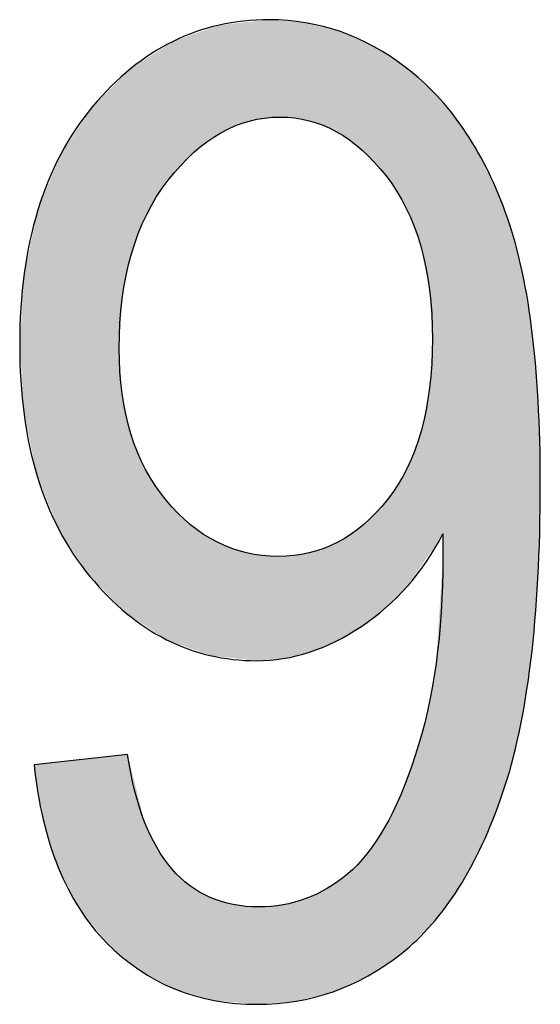
# Model space of a CAD drawing. Extents: x 3.86 to 7.74, y 3.04 to 6.3.
# Drawn here: x 7.63 to 7.66, y 3.11 to 3.16 of the extents above; entities that cross this region are included whole.
import ezdxf

# ---------------------------------------------------------------- set-up
doc = ezdxf.new("R2010")
doc.units = 0
doc.layers.add('LAYER_1', color=7, linetype='CONTINUOUS')

# ---------------------------------------------------------------- blocks, each defined once
blk = doc.blocks.new('*U63')
at = {"layer": 'LAYER_1', "color": 7}
for points in [[(7.645545, 3.151075), (7.64498, 3.156361), (7.645545, 3.156422)], [(7.64563, 3.151116), (7.645545, 3.156422), (7.64563, 3.156431)], [(7.645711, 3.151156), (7.64563, 3.156431), (7.645711, 3.15644)], [(7.646313, 3.151359), (7.645711, 3.15644), (7.646313, 3.156505)], [(7.646464, 3.15141), (7.646313, 3.156505), (7.646464, 3.156522)], [(7.646829, 3.151482), (7.646464, 3.156522), (7.646829, 3.156561)], [(7.646869, 3.15149), (7.646829, 3.156561), (7.646869, 3.156566)], [(7.646964, 3.151509), (7.646869, 3.156566), (7.646964, 3.156576)], [(7.647112, 3.151538), (7.646964, 3.156576), (7.647112, 3.156592)], [(7.647238, 3.151563), (7.647112, 3.156592), (7.647238, 3.156606)], [(7.64748, 3.151578), (7.647238, 3.156606), (7.64748, 3.156632)], [(7.648036, 3.151613), (7.648036, 3.156586), (7.648195, 3.151604)], [(7.648195, 3.151604), (7.648195, 3.156573), (7.648196, 3.151603)], [(7.648196, 3.151603), (7.648196, 3.156573), (7.648754, 3.151569)], [(7.648754, 3.151569), (7.648754, 3.156527), (7.648797, 3.151566)], [(7.648797, 3.151566), (7.648797, 3.156523), (7.648867, 3.151553)], [(7.648867, 3.151553), (7.648867, 3.156518), (7.649343, 3.151462)], [(7.649343, 3.151462), (7.649343, 3.156478), (7.649367, 3.151457)], [(7.649367, 3.151457), (7.649367, 3.156472), (7.649536, 3.151425)], [(7.649536, 3.151425), (7.649536, 3.156429), (7.649537, 3.151424)], [(7.649537, 3.151424), (7.649537, 3.156428), (7.649553, 3.151419)], [(7.649553, 3.151419), (7.649553, 3.156424), (7.650253, 3.151189)], [(7.644101, 3.150203), (7.643584, 3.155888), (7.644101, 3.15607)], [(7.644272, 3.150342), (7.644101, 3.15607), (7.644272, 3.156131)], [(7.644423, 3.150439), (7.644272, 3.156131), (7.644423, 3.156184)], [(7.644434, 3.150447), (7.644423, 3.156184), (7.644434, 3.156188)], [(7.644638, 3.150579), (7.644434, 3.156188), (7.644638, 3.15626)], [(7.644808, 3.150688), (7.644638, 3.15626), (7.644808, 3.15632)], [(7.644898, 3.150746), (7.644808, 3.15632), (7.644898, 3.156352)], [(7.64498, 3.1508), (7.644898, 3.156352), (7.64498, 3.156361)], [(7.650253, 3.151189), (7.650253, 3.156245), (7.650289, 3.151171)], [(7.650289, 3.151171), (7.650289, 3.156235), (7.650479, 3.15108)], [(7.650479, 3.15108), (7.650479, 3.156186), (7.65077, 3.150941)], [(7.65077, 3.150941), (7.65077, 3.156111), (7.650897, 3.150881)], [(7.650897, 3.150881), (7.650897, 3.156079), (7.650947, 3.150857)], [(7.650947, 3.150857), (7.650947, 3.156066), (7.651009, 3.150817)], [(7.651009, 3.150817), (7.651009, 3.15605), (7.651147, 3.15073)], [(7.651147, 3.15073), (7.651147, 3.156015), (7.651535, 3.150484)], [(7.642459, 3.148562), (7.642271, 3.155351), (7.642459, 3.155472)], [(7.642522, 3.14863), (7.642459, 3.155472), (7.642522, 3.155513)], [(7.642602, 3.148717), (7.642522, 3.155513), (7.642602, 3.155541)], [(7.643377, 3.149558), (7.642602, 3.155541), (7.643377, 3.155815)], [(7.643424, 3.149609), (7.643377, 3.155815), (7.643424, 3.155832)], [(7.643584, 3.149782), (7.643424, 3.155832), (7.643584, 3.155888)], [(7.651535, 3.150484), (7.651535, 3.155841), (7.651618, 3.150431)], [(7.651618, 3.150431), (7.651618, 3.155804), (7.651698, 3.150367)], [(7.651698, 3.150367), (7.651698, 3.155768), (7.652227, 3.149941)], [(7.652227, 3.149941), (7.652227, 3.155531), (7.652268, 3.149908)], [(7.652268, 3.149908), (7.652268, 3.155513), (7.652354, 3.149815)], [(7.652354, 3.149815), (7.652354, 3.155474), (7.652516, 3.14964)], [(7.652516, 3.14964), (7.652516, 3.155402), (7.652574, 3.149578)], [(7.641596, 3.147359), (7.641167, 3.154641), (7.641596, 3.154916)], [(7.64168, 3.14751), (7.641596, 3.154916), (7.64168, 3.154971)], [(7.641681, 3.147512), (7.64168, 3.154971), (7.641681, 3.154971)], [(7.642163, 3.148203), (7.641681, 3.154971), (7.642163, 3.155281)], [(7.64219, 3.148241), (7.642163, 3.155281), (7.64219, 3.155299)], [(7.642271, 3.148358), (7.64219, 3.155299), (7.642271, 3.155351)], [(7.652574, 3.149578), (7.652574, 3.155376), (7.652887, 3.14924)], [(7.652887, 3.14924), (7.652887, 3.155236), (7.653424, 3.148659)], [(7.653424, 3.148659), (7.653424, 3.154883), (7.653481, 3.148598)], [(7.640756, 3.14566), (7.640734, 3.154361), (7.640756, 3.154376)], [(7.641042, 3.146308), (7.640756, 3.154376), (7.641042, 3.15456)], [(7.641105, 3.146451), (7.641042, 3.15456), (7.641105, 3.1546)], [(7.641167, 3.146594), (7.641105, 3.1546), (7.641167, 3.154641)], [(7.653481, 3.148598), (7.653481, 3.154845), (7.653502, 3.148575)], [(7.653502, 3.148575), (7.653502, 3.154832), (7.65357, 3.148478)], [(7.65357, 3.148478), (7.65357, 3.154787), (7.65406, 3.147777)], [(7.65406, 3.147777), (7.65406, 3.154465), (7.654113, 3.147681)], [(7.654113, 3.147681), (7.654113, 3.15443), (7.654255, 3.147426)], [(7.640103, 3.143437), (7.639906, 3.153673), (7.640103, 3.153869)], [(7.64013, 3.143546), (7.640103, 3.153869), (7.64013, 3.153896)], [(7.640182, 3.143759), (7.64013, 3.153896), (7.640182, 3.153948)], [(7.64035, 3.144438), (7.640182, 3.153948), (7.64035, 3.154114)], [(7.640379, 3.144557), (7.64035, 3.154114), (7.640379, 3.154133)], [(7.64035, 3.14444), (7.64035, 3.154114), (7.64035, 3.154114)], [(7.64069, 3.145478), (7.640379, 3.154133), (7.64069, 3.154333)], [(7.640734, 3.145609), (7.64069, 3.154333), (7.640734, 3.154361)], [(7.654255, 3.147426), (7.654255, 3.154337), (7.654275, 3.14739)], [(7.654275, 3.14739), (7.654275, 3.154323), (7.654544, 3.146906)], [(7.654544, 3.146906), (7.654544, 3.154146), (7.65456, 3.146871)], [(7.65456, 3.146871), (7.65456, 3.154136), (7.654584, 3.146815)], [(7.654584, 3.146815), (7.654584, 3.154114), (7.654599, 3.146781)], [(7.654599, 3.146781), (7.654599, 3.154101), (7.654954, 3.145965)], [(7.639748, 3.126414), (7.639097, 3.15287), (7.639748, 3.153517)], [(7.639899, 3.14213), (7.639748, 3.153517), (7.639899, 3.153666)], [(7.639906, 3.142251), (7.639899, 3.153666), (7.639906, 3.153673)], [(7.654954, 3.145965), (7.654954, 3.153778), (7.654983, 3.145879)], [(7.654983, 3.145879), (7.654983, 3.153752), (7.655007, 3.145805)], [(7.655007, 3.145805), (7.655007, 3.15373), (7.65529, 3.14495)], [(7.65529, 3.14495), (7.65529, 3.153474), (7.655309, 3.144857)], [(7.655309, 3.144857), (7.655309, 3.153457), (7.65563, 3.143249)], [(7.639097, 3.12707), (7.638379, 3.152156), (7.639097, 3.15287)], [(7.639097, 3.12707), (7.639097, 3.15287), (7.639748, 3.126414)], [(7.65563, 3.143249), (7.65563, 3.153165), (7.655739, 3.142704)], [(7.655739, 3.142704), (7.655739, 3.153067), (7.655744, 3.142622)], [(7.655744, 3.142622), (7.655744, 3.153062), (7.655844, 3.14092)], [(7.655844, 3.14092), (7.655844, 3.152971), (7.655889, 3.140166)], [(7.638243, 3.127932), (7.637696, 3.151135), (7.638243, 3.151953)], [(7.638379, 3.127795), (7.638243, 3.151953), (7.638379, 3.152156)], [(7.638243, 3.127932), (7.638243, 3.151953), (7.638379, 3.127795)], [(7.638379, 3.127795), (7.638379, 3.152156), (7.639097, 3.12707)], [(7.637696, 3.128753), (7.636733, 3.149694), (7.637696, 3.151135)], [(7.637696, 3.128753), (7.637696, 3.151135), (7.638243, 3.127932)], [(7.636607, 3.130439), (7.63583, 3.147488), (7.636607, 3.149386)], [(7.636659, 3.130312), (7.636607, 3.149386), (7.636659, 3.149512)], [(7.636607, 3.130439), (7.636607, 3.149386), (7.636659, 3.130312)], [(7.636733, 3.1302), (7.636659, 3.149512), (7.636733, 3.149694)], [(7.636659, 3.130312), (7.636659, 3.149512), (7.636733, 3.1302)], [(7.636733, 3.1302), (7.636733, 3.149694), (7.637696, 3.128753)], [(7.63583, 3.13235), (7.635559, 3.146826), (7.63583, 3.147488)], [(7.63583, 3.13235), (7.63583, 3.147488), (7.636607, 3.130439)], [(7.635559, 3.133017), (7.635527, 3.146676), (7.635559, 3.146826)], [(7.635559, 3.133017), (7.635559, 3.146826), (7.63583, 3.13235)], [(7.635527, 3.133096), (7.635367, 3.145933), (7.635527, 3.146676)], [(7.635527, 3.133096), (7.635527, 3.146676), (7.635559, 3.133017)], [(7.635367, 3.133844), (7.634856, 3.14355), (7.635367, 3.145933)], [(7.635367, 3.133844), (7.635367, 3.145933), (7.635527, 3.133096)], [(7.634848, 3.136282), (7.634621, 3.139868), (7.634848, 3.143427)], [(7.634856, 3.136245), (7.634848, 3.143427), (7.634856, 3.14355)], [(7.634848, 3.136282), (7.634848, 3.143427), (7.634856, 3.136245)], [(7.634856, 3.136245), (7.634856, 3.14355), (7.635367, 3.133844)], [(7.655889, 3.129329), (7.655844, 3.139393), (7.655889, 3.140166)], [(7.639748, 3.126414), (7.639748, 3.139678), (7.639899, 3.126262)], [(7.655844, 3.129263), (7.655744, 3.137649), (7.655844, 3.139393)], [(7.655739, 3.129108), (7.65563, 3.137069), (7.655739, 3.137624)], [(7.655744, 3.129115), (7.655739, 3.137624), (7.655744, 3.137649)], [(7.639899, 3.126262), (7.639899, 3.137358), (7.639906, 3.126255)], [(7.639906, 3.126255), (7.639906, 3.137324), (7.640103, 3.126056)], [(7.65563, 3.128948), (7.655309, 3.135429), (7.65563, 3.137069)], [(7.640103, 3.126056), (7.640103, 3.136419), (7.64013, 3.126029)], [(7.64013, 3.126029), (7.64013, 3.136296), (7.640182, 3.125994)], [(7.640182, 3.125994), (7.640182, 3.136054), (7.64035, 3.125884)], [(7.64035, 3.125884), (7.64035, 3.135285), (7.64035, 3.125884)], [(7.64035, 3.125884), (7.64035, 3.135283), (7.640379, 3.125865)], [(7.640379, 3.125865), (7.640379, 3.135203), (7.64069, 3.125661)], [(7.65529, 3.128447), (7.655007, 3.134506), (7.65529, 3.135372)], [(7.655309, 3.128474), (7.65529, 3.135372), (7.655309, 3.135429)], [(7.64069, 3.125661), (7.64069, 3.134337), (7.640734, 3.125631)], [(7.640734, 3.125631), (7.640734, 3.134242), (7.640756, 3.125617)], [(7.640756, 3.125617), (7.640756, 3.134195), (7.641042, 3.125429)], [(7.654954, 3.127951), (7.654599, 3.133543), (7.654954, 3.134366)], [(7.654983, 3.127993), (7.654954, 3.134366), (7.654983, 3.134431)], [(7.655007, 3.128029), (7.654983, 3.134431), (7.655007, 3.134506)], [(7.641042, 3.125429), (7.641042, 3.133586), (7.641105, 3.125388)], [(7.641105, 3.125388), (7.641105, 3.133452), (7.641167, 3.125346)], [(7.641167, 3.125346), (7.641167, 3.133346), (7.641596, 3.125064)], [(7.654544, 3.127372), (7.654275, 3.132953), (7.654544, 3.133437)], [(7.65456, 3.127388), (7.654544, 3.133437), (7.65456, 3.133465)], [(7.654584, 3.127412), (7.65456, 3.133465), (7.654584, 3.133509)], [(7.654599, 3.127427), (7.654584, 3.133509), (7.654599, 3.133543)], [(7.641596, 3.125064), (7.641596, 3.132628), (7.64168, 3.125009)], [(7.65406, 3.126889), (7.65357, 3.131892), (7.65406, 3.132587)], [(7.654113, 3.126942), (7.65406, 3.132587), (7.654113, 3.132663)], [(7.654255, 3.127083), (7.654113, 3.132663), (7.654255, 3.132918)], [(7.654275, 3.127103), (7.654255, 3.132918), (7.654275, 3.132953)], [(7.64168, 3.125009), (7.64168, 3.132515), (7.641681, 3.125008)], [(7.641681, 3.125008), (7.641681, 3.132513), (7.642163, 3.124691)], [(7.642163, 3.124691), (7.642163, 3.131865), (7.64219, 3.124673)], [(7.64219, 3.124673), (7.64219, 3.131838), (7.642271, 3.124644)], [(7.642271, 3.124644), (7.642271, 3.131756), (7.642459, 3.124575)], [(7.642459, 3.124575), (7.642459, 3.131567), (7.642522, 3.124552)], [(7.653424, 3.126267), (7.652887, 3.131172), (7.653424, 3.131738)], [(7.653481, 3.126311), (7.653424, 3.131738), (7.653481, 3.131799)], [(7.653502, 3.126331), (7.653481, 3.131799), (7.653502, 3.131821)], [(7.65357, 3.126399), (7.653502, 3.131821), (7.65357, 3.131892)], [(7.642522, 3.124552), (7.642522, 3.131504), (7.642602, 3.124523)], [(7.642602, 3.124523), (7.642602, 3.131424), (7.643377, 3.124242)], [(7.652887, 3.125858), (7.652574, 3.130842), (7.652887, 3.131172)], [(7.643377, 3.124242), (7.643377, 3.130646), (7.643424, 3.124224)], [(7.643424, 3.124224), (7.643424, 3.130599), (7.643584, 3.124166)], [(7.652268, 3.125386), (7.652227, 3.130513), (7.652268, 3.130544)], [(7.652354, 3.125452), (7.652268, 3.130544), (7.652354, 3.130611)], [(7.652516, 3.125575), (7.652354, 3.130611), (7.652516, 3.130781)], [(7.652574, 3.125619), (7.652516, 3.130781), (7.652574, 3.130842)], [(7.643584, 3.124166), (7.643584, 3.130481), (7.644101, 3.123979)], [(7.644101, 3.123979), (7.644101, 3.1301), (7.644272, 3.123916)], [(7.651535, 3.124949), (7.651147, 3.129777), (7.651535, 3.130009)], [(7.651618, 3.124998), (7.651535, 3.130009), (7.651618, 3.130059)], [(7.651698, 3.125045), (7.651618, 3.130059), (7.651698, 3.130107)], [(7.652227, 3.125355), (7.651698, 3.130107), (7.652227, 3.130513)], [(7.644272, 3.123916), (7.644272, 3.130002), (7.644423, 3.123861)], [(7.644423, 3.123861), (7.644423, 3.129914), (7.644434, 3.12386)], [(7.644434, 3.12386), (7.644434, 3.129908), (7.644638, 3.123837)], [(7.644638, 3.123837), (7.644638, 3.129789), (7.644808, 3.123818)], [(7.644808, 3.123818), (7.644808, 3.129692), (7.644898, 3.123808)], [(7.644898, 3.123808), (7.644898, 3.129653), (7.64498, 3.123799)], [(7.64498, 3.123799), (7.64498, 3.129617), (7.645545, 3.123736)], [(7.65077, 3.124524), (7.650479, 3.129459), (7.65077, 3.129589)], [(7.650897, 3.124576), (7.65077, 3.129589), (7.650897, 3.129645)], [(7.650947, 3.124605), (7.650897, 3.129645), (7.650947, 3.129667)], [(7.651009, 3.124642), (7.650947, 3.129667), (7.651009, 3.129695)], [(7.651147, 3.124722), (7.651009, 3.129695), (7.651147, 3.129777)], [(7.645545, 3.123736), (7.645545, 3.129373), (7.64563, 3.123726)], [(7.64563, 3.123726), (7.64563, 3.129348), (7.645711, 3.123717)], [(7.645711, 3.123717), (7.645711, 3.129324), (7.646313, 3.123649)], [(7.646313, 3.123649), (7.646313, 3.129145), (7.646464, 3.123632)], [(7.646464, 3.123632), (7.646464, 3.129119), (7.646829, 3.123591)], [(7.648754, 3.123833), (7.648196, 3.128977), (7.648754, 3.129008)], [(7.648797, 3.123844), (7.648754, 3.129008), (7.648797, 3.129016)], [(7.648867, 3.123861), (7.648797, 3.129016), (7.648867, 3.129028)], [(7.649343, 3.123975), (7.648867, 3.129028), (7.649343, 3.129112)], [(7.649367, 3.123981), (7.649343, 3.129112), (7.649367, 3.129116)], [(7.649536, 3.124021), (7.649367, 3.129116), (7.649536, 3.129145)], [(7.649537, 3.124022), (7.649536, 3.129145), (7.649537, 3.129146)], [(7.649553, 3.124025), (7.649537, 3.129146), (7.649553, 3.12915)], [(7.650253, 3.124312), (7.649553, 3.12915), (7.650253, 3.129363)], [(7.650289, 3.124327), (7.650253, 3.129363), (7.650289, 3.129375)], [(7.650479, 3.124405), (7.650289, 3.129375), (7.650479, 3.129459)], [(7.648036, 3.123686), (7.647941, 3.128963), (7.648036, 3.128968)], [(7.648195, 3.123699), (7.648036, 3.128968), (7.648195, 3.128977)], [(7.648196, 3.123699), (7.648195, 3.128977), (7.648196, 3.128977)], [(7.656431, 3.110779), (7.656113, 3.124028), (7.656431, 3.128908)], [(7.656113, 3.110351), (7.656075, 3.123442), (7.656113, 3.124028)], [(7.656075, 3.110299), (7.655889, 3.122411), (7.656075, 3.123442)], [(7.655889, 3.110048), (7.655844, 3.122165), (7.655889, 3.122411)], [(7.655844, 3.109988), (7.655744, 3.121609), (7.655844, 3.122165)], [(7.655739, 3.109887), (7.65563, 3.120981), (7.655739, 3.121583)], [(7.655744, 3.109892), (7.655739, 3.121583), (7.655744, 3.121609)], [(7.65563, 3.109783), (7.655309, 3.119809), (7.65563, 3.120981)], [(7.65529, 3.109457), (7.655007, 3.118709), (7.65529, 3.119741)], [(7.655309, 3.109474), (7.65529, 3.119741), (7.655309, 3.119809)], [(7.636607, 3.112934), (7.63583, 3.118273), (7.636607, 3.11836)], [(7.636659, 3.112834), (7.636607, 3.11836), (7.636659, 3.118366)], [(7.636607, 3.112934), (7.636607, 3.11836), (7.636659, 3.112834)], [(7.636733, 3.112689), (7.636659, 3.118366), (7.636733, 3.118374)], [(7.636659, 3.112834), (7.636659, 3.118366), (7.636733, 3.112689)], [(7.637696, 3.110816), (7.636733, 3.118374), (7.637696, 3.118483)], [(7.636733, 3.112689), (7.636733, 3.118374), (7.637696, 3.110816)], [(7.638243, 3.110128), (7.637696, 3.118483), (7.638243, 3.118544)], [(7.637696, 3.110816), (7.637696, 3.118483), (7.638243, 3.110128)], [(7.638379, 3.109957), (7.638243, 3.118544), (7.638379, 3.11856)], [(7.638243, 3.110128), (7.638243, 3.118544), (7.638379, 3.109957)], [(7.639097, 3.109052), (7.638379, 3.11856), (7.639097, 3.118641)], [(7.638379, 3.109957), (7.638379, 3.11856), (7.639097, 3.109052)], [(7.639748, 3.108507), (7.639097, 3.118641), (7.639748, 3.118714)], [(7.639097, 3.109052), (7.639097, 3.118641), (7.639748, 3.108507)], [(7.639899, 3.108381), (7.639748, 3.118714), (7.639899, 3.118731)], [(7.639748, 3.108507), (7.639748, 3.118714), (7.639899, 3.108381)], [(7.639906, 3.108375), (7.639899, 3.118731), (7.639906, 3.118732)], [(7.639899, 3.108381), (7.639899, 3.118731), (7.639906, 3.108375)], [(7.640103, 3.10821), (7.639906, 3.118732), (7.640103, 3.118754)], [(7.639906, 3.108375), (7.639906, 3.118732), (7.640103, 3.10821)], [(7.64013, 3.108187), (7.640103, 3.118754), (7.64013, 3.118757)], [(7.640103, 3.10821), (7.640103, 3.118754), (7.64013, 3.108187)], [(7.640182, 3.108143), (7.64013, 3.118757), (7.640182, 3.118763)], [(7.64013, 3.108187), (7.64013, 3.118757), (7.640182, 3.108143)], [(7.640182, 3.108143), (7.640182, 3.118763), (7.64035, 3.108003)], [(7.654954, 3.109134), (7.654599, 3.117606), (7.654954, 3.118566)], [(7.654983, 3.109161), (7.654954, 3.118566), (7.654983, 3.118643)], [(7.655007, 3.109185), (7.654983, 3.118643), (7.655007, 3.118709)], [(7.635527, 3.11725), (7.635367, 3.11822), (7.635527, 3.118238)], [(7.635559, 3.117054), (7.635527, 3.118238), (7.635559, 3.118242)], [(7.635527, 3.11725), (7.635527, 3.118238), (7.635559, 3.117054)], [(7.63583, 3.115403), (7.635559, 3.118242), (7.63583, 3.118273)], [(7.635559, 3.117054), (7.635559, 3.118242), (7.63583, 3.115403)], [(7.63583, 3.115403), (7.63583, 3.118273), (7.636607, 3.112934)], [(7.64035, 3.108003), (7.64035, 3.118093), (7.64035, 3.108003)], [(7.64035, 3.108003), (7.64035, 3.118091), (7.640379, 3.107979)], [(7.640379, 3.107979), (7.640379, 3.117976), (7.64069, 3.107719)], [(7.654544, 3.10874), (7.654275, 3.116733), (7.654544, 3.11746)], [(7.65456, 3.108755), (7.654544, 3.11746), (7.65456, 3.117501)], [(7.654584, 3.108779), (7.65456, 3.117501), (7.654584, 3.117568)], [(7.654599, 3.108793), (7.654584, 3.117568), (7.654599, 3.117606)], [(7.64069, 3.107719), (7.64069, 3.116734), (7.640734, 3.107682)], [(7.640734, 3.107682), (7.640734, 3.116557), (7.640756, 3.107663)], [(7.640756, 3.107663), (7.640756, 3.116468), (7.641042, 3.107509)], [(7.654113, 3.108374), (7.65406, 3.116282), (7.654113, 3.11639)], [(7.654255, 3.108469), (7.654113, 3.11639), (7.654255, 3.116679)], [(7.654275, 3.108482), (7.654255, 3.116679), (7.654275, 3.116733)], [(7.65406, 3.108338), (7.65357, 3.115283), (7.65406, 3.116282)], [(7.641042, 3.107509), (7.641042, 3.115325), (7.641105, 3.107476)], [(7.641105, 3.107476), (7.641105, 3.115192), (7.641167, 3.107442)], [(7.641167, 3.107442), (7.641167, 3.115059), (7.641596, 3.107212)], [(7.653424, 3.107912), (7.652887, 3.114182), (7.653424, 3.114986)], [(7.653481, 3.10795), (7.653424, 3.114986), (7.653481, 3.115102)], [(7.653502, 3.107964), (7.653481, 3.115102), (7.653502, 3.115144)], [(7.65357, 3.108009), (7.653502, 3.115144), (7.65357, 3.115283)], [(7.641596, 3.107212), (7.641596, 3.114154), (7.64168, 3.107167)], [(7.64168, 3.107167), (7.64168, 3.113975), (7.641681, 3.107166)], [(7.641681, 3.107166), (7.641681, 3.113973), (7.642163, 3.106907)], [(7.652887, 3.107552), (7.652574, 3.113714), (7.652887, 3.114182)], [(7.642163, 3.106907), (7.642163, 3.113288), (7.64219, 3.106893)], [(7.652227, 3.107186), (7.651698, 3.112775), (7.652227, 3.113326)], [(7.652268, 3.107204), (7.652227, 3.113326), (7.652268, 3.113369)], [(7.652354, 3.107243), (7.652268, 3.113369), (7.652354, 3.113459)], [(7.652516, 3.107316), (7.652354, 3.113459), (7.652516, 3.113627)], [(7.652574, 3.107343), (7.652516, 3.113627), (7.652574, 3.113714)], [(7.64219, 3.106893), (7.64219, 3.11325), (7.642271, 3.106849)], [(7.642271, 3.106849), (7.642271, 3.113134), (7.642459, 3.106748)], [(7.642459, 3.106748), (7.642459, 3.112866), (7.642522, 3.106714)], [(7.642522, 3.106714), (7.642522, 3.112807), (7.642602, 3.106671)], [(7.651698, 3.106947), (7.651618, 3.112692), (7.651698, 3.112775)], [(7.642602, 3.106671), (7.642602, 3.112733), (7.643377, 3.106445)], [(7.651147, 3.106699), (7.651009, 3.112233), (7.651147, 3.11233)], [(7.651535, 3.106874), (7.651147, 3.11233), (7.651535, 3.112605)], [(7.651618, 3.106911), (7.651535, 3.112605), (7.651618, 3.112692)], [(7.643377, 3.106445), (7.643377, 3.112005), (7.643424, 3.106431)], [(7.643424, 3.106431), (7.643424, 3.111977), (7.643584, 3.106384)], [(7.643584, 3.106384), (7.643584, 3.111884), (7.644101, 3.106233)], [(7.650253, 3.106396), (7.649553, 3.111413), (7.650253, 3.111749)], [(7.650289, 3.106405), (7.650253, 3.111749), (7.650289, 3.111766)], [(7.650479, 3.106454), (7.650289, 3.111766), (7.650479, 3.111857)], [(7.65077, 3.106529), (7.650479, 3.111857), (7.65077, 3.112064)], [(7.650897, 3.106586), (7.65077, 3.112064), (7.650897, 3.112153)], [(7.650947, 3.106608), (7.650897, 3.112153), (7.650947, 3.112188)], [(7.651009, 3.106637), (7.650947, 3.112188), (7.651009, 3.112233)], [(7.644101, 3.106233), (7.644101, 3.111583), (7.644272, 3.106183)], [(7.644272, 3.106183), (7.644272, 3.111484), (7.644423, 3.106139)], [(7.644423, 3.106139), (7.644423, 3.111396), (7.644434, 3.106136)], [(7.644434, 3.106136), (7.644434, 3.111389), (7.644638, 3.106076)], [(7.644638, 3.106076), (7.644638, 3.111326), (7.644808, 3.106061)], [(7.644808, 3.106061), (7.644808, 3.111274), (7.644898, 3.106053)], [(7.644898, 3.106053), (7.644898, 3.111246), (7.64498, 3.106046)], [(7.649343, 3.106162), (7.648867, 3.111187), (7.649343, 3.111317)], [(7.649367, 3.106169), (7.649343, 3.111317), (7.649367, 3.111323)], [(7.649536, 3.106212), (7.649367, 3.111323), (7.649536, 3.111405)], [(7.649537, 3.106212), (7.649536, 3.111405), (7.649537, 3.111405)], [(7.649553, 3.106216), (7.649537, 3.111405), (7.649553, 3.111413)], [(7.64498, 3.106046), (7.64498, 3.11122), (7.645545, 3.105995)], [(7.645545, 3.105995), (7.645545, 3.111046), (7.64563, 3.105988)], [(7.64563, 3.105988), (7.64563, 3.111019), (7.645711, 3.105981)], [(7.645711, 3.105981), (7.645711, 3.111012), (7.646313, 3.105927)], [(7.646313, 3.105927), (7.646313, 3.110956), (7.646464, 3.105914)], [(7.646464, 3.105914), (7.646464, 3.110942), (7.646829, 3.105881)], [(7.646829, 3.105881), (7.646829, 3.110909), (7.646869, 3.105878)], [(7.647112, 3.105897), (7.646964, 3.110896), (7.647112, 3.110909)], [(7.647238, 3.105908), (7.647112, 3.110909), (7.647238, 3.11092)], [(7.64748, 3.105927), (7.647238, 3.11092), (7.64748, 3.110941)], [(7.647941, 3.105965), (7.64748, 3.110941), (7.647941, 3.110981)], [(7.648036, 3.105973), (7.647941, 3.110981), (7.648036, 3.110989)], [(7.648195, 3.105986), (7.648036, 3.110989), (7.648195, 3.111003)], [(7.648196, 3.105986), (7.648195, 3.111003), (7.648196, 3.111003)], [(7.648754, 3.106031), (7.648196, 3.111003), (7.648754, 3.111156)], [(7.648797, 3.106035), (7.648754, 3.111156), (7.648797, 3.111168)], [(7.648867, 3.10604), (7.648797, 3.111168), (7.648867, 3.111187)]]:
    blk.add_solid(points, dxfattribs=at)
at = {"layer": 'LAYER_1', "color": 7, "extrusion": (0, 0, -1)}
for points in [[(-7.645545, 3.151075), (-7.645545, 3.156422), (-7.64563, 3.151116)], [(-7.64563, 3.151116), (-7.64563, 3.156431), (-7.645711, 3.151156)], [(-7.645711, 3.151156), (-7.645711, 3.15644), (-7.646313, 3.151359)], [(-7.646313, 3.151359), (-7.646313, 3.156505), (-7.646464, 3.15141)], [(-7.646464, 3.15141), (-7.646464, 3.156522), (-7.646829, 3.151482)], [(-7.646829, 3.151482), (-7.646829, 3.156561), (-7.646869, 3.15149)], [(-7.646869, 3.15149), (-7.646869, 3.156566), (-7.646964, 3.151509)], [(-7.646964, 3.151509), (-7.646964, 3.156576), (-7.647112, 3.151538)], [(-7.647112, 3.151538), (-7.647112, 3.156592), (-7.647238, 3.151563)], [(-7.647238, 3.151563), (-7.647238, 3.156606), (-7.64748, 3.151578)], [(-7.64748, 3.151578), (-7.64748, 3.156632), (-7.647941, 3.151607)], [(-7.647941, 3.151607), (-7.64748, 3.156632), (-7.647941, 3.156594)], [(-7.647941, 3.151607), (-7.647941, 3.156594), (-7.648036, 3.151613)], [(-7.648036, 3.151613), (-7.647941, 3.156594), (-7.648036, 3.156586)], [(-7.648195, 3.151604), (-7.648036, 3.156586), (-7.648195, 3.156573)], [(-7.648196, 3.151603), (-7.648195, 3.156573), (-7.648196, 3.156573)], [(-7.648754, 3.151569), (-7.648196, 3.156573), (-7.648754, 3.156527)], [(-7.648797, 3.151566), (-7.648754, 3.156527), (-7.648797, 3.156523)], [(-7.648867, 3.151553), (-7.648797, 3.156523), (-7.648867, 3.156518)], [(-7.649343, 3.151462), (-7.648867, 3.156518), (-7.649343, 3.156478)], [(-7.649367, 3.151457), (-7.649343, 3.156478), (-7.649367, 3.156472)], [(-7.649536, 3.151425), (-7.649367, 3.156472), (-7.649536, 3.156429)], [(-7.649537, 3.151424), (-7.649536, 3.156429), (-7.649537, 3.156428)], [(-7.649553, 3.151419), (-7.649537, 3.156428), (-7.649553, 3.156424)], [(-7.650253, 3.151189), (-7.649553, 3.156424), (-7.650253, 3.156245)], [(-7.644101, 3.150203), (-7.644101, 3.15607), (-7.644272, 3.150342)], [(-7.644272, 3.150342), (-7.644272, 3.156131), (-7.644423, 3.150439)], [(-7.644423, 3.150439), (-7.644423, 3.156184), (-7.644434, 3.150447)], [(-7.644434, 3.150447), (-7.644434, 3.156188), (-7.644638, 3.150579)], [(-7.644638, 3.150579), (-7.644638, 3.15626), (-7.644808, 3.150688)], [(-7.644808, 3.150688), (-7.644808, 3.15632), (-7.644898, 3.150746)], [(-7.644898, 3.150746), (-7.644898, 3.156352), (-7.64498, 3.1508)], [(-7.64498, 3.1508), (-7.64498, 3.156361), (-7.645545, 3.151075)], [(-7.650289, 3.151171), (-7.650253, 3.156245), (-7.650289, 3.156235)], [(-7.650479, 3.15108), (-7.650289, 3.156235), (-7.650479, 3.156186)], [(-7.65077, 3.150941), (-7.650479, 3.156186), (-7.65077, 3.156111)], [(-7.650897, 3.150881), (-7.65077, 3.156111), (-7.650897, 3.156079)], [(-7.650947, 3.150857), (-7.650897, 3.156079), (-7.650947, 3.156066)], [(-7.651009, 3.150817), (-7.650947, 3.156066), (-7.651009, 3.15605)], [(-7.651147, 3.15073), (-7.651009, 3.15605), (-7.651147, 3.156015)], [(-7.651535, 3.150484), (-7.651147, 3.156015), (-7.651535, 3.155841)], [(-7.642459, 3.148562), (-7.642459, 3.155472), (-7.642522, 3.14863)], [(-7.642522, 3.14863), (-7.642522, 3.155513), (-7.642602, 3.148717)], [(-7.642602, 3.148717), (-7.642602, 3.155541), (-7.643377, 3.149558)], [(-7.643377, 3.149558), (-7.643377, 3.155815), (-7.643424, 3.149609)], [(-7.643424, 3.149609), (-7.643424, 3.155832), (-7.643584, 3.149782)], [(-7.643584, 3.149782), (-7.643584, 3.155888), (-7.644101, 3.150203)], [(-7.651618, 3.150431), (-7.651535, 3.155841), (-7.651618, 3.155804)], [(-7.651698, 3.150367), (-7.651618, 3.155804), (-7.651698, 3.155768)], [(-7.652227, 3.149941), (-7.651698, 3.155768), (-7.652227, 3.155531)], [(-7.652268, 3.149908), (-7.652227, 3.155531), (-7.652268, 3.155513)], [(-7.652354, 3.149815), (-7.652268, 3.155513), (-7.652354, 3.155474)], [(-7.652516, 3.14964), (-7.652354, 3.155474), (-7.652516, 3.155402)], [(-7.652574, 3.149578), (-7.652516, 3.155402), (-7.652574, 3.155376)], [(-7.641596, 3.147359), (-7.641596, 3.154916), (-7.64168, 3.14751)], [(-7.64168, 3.14751), (-7.64168, 3.154971), (-7.641681, 3.147512)], [(-7.641681, 3.147512), (-7.641681, 3.154971), (-7.642163, 3.148203)], [(-7.642163, 3.148203), (-7.642163, 3.155281), (-7.64219, 3.148241)], [(-7.64219, 3.148241), (-7.64219, 3.155299), (-7.642271, 3.148358)], [(-7.642271, 3.148358), (-7.642271, 3.155351), (-7.642459, 3.148562)], [(-7.652887, 3.14924), (-7.652574, 3.155376), (-7.652887, 3.155236)], [(-7.653424, 3.148659), (-7.652887, 3.155236), (-7.653424, 3.154883)], [(-7.653481, 3.148598), (-7.653424, 3.154883), (-7.653481, 3.154845)], [(-7.640756, 3.14566), (-7.640756, 3.154376), (-7.641042, 3.146308)], [(-7.641042, 3.146308), (-7.641042, 3.15456), (-7.641105, 3.146451)], [(-7.641105, 3.146451), (-7.641105, 3.1546), (-7.641167, 3.146594)], [(-7.641167, 3.146594), (-7.641167, 3.154641), (-7.641596, 3.147359)], [(-7.653502, 3.148575), (-7.653481, 3.154845), (-7.653502, 3.154832)], [(-7.65357, 3.148478), (-7.653502, 3.154832), (-7.65357, 3.154787)], [(-7.65406, 3.147777), (-7.65357, 3.154787), (-7.65406, 3.154465)], [(-7.654113, 3.147681), (-7.65406, 3.154465), (-7.654113, 3.15443)], [(-7.654255, 3.147426), (-7.654113, 3.15443), (-7.654255, 3.154337)], [(-7.640103, 3.143437), (-7.640103, 3.153869), (-7.64013, 3.143546)], [(-7.64013, 3.143546), (-7.64013, 3.153896), (-7.640182, 3.143759)], [(-7.640182, 3.143759), (-7.640182, 3.153948), (-7.64035, 3.144438)], [(-7.64035, 3.144438), (-7.64035, 3.154114), (-7.64035, 3.14444)], [(-7.64035, 3.14444), (-7.64035, 3.154114), (-7.640379, 3.144557)], [(-7.640379, 3.144557), (-7.640379, 3.154133), (-7.64069, 3.145478)], [(-7.64069, 3.145478), (-7.64069, 3.154333), (-7.640734, 3.145609)], [(-7.640734, 3.145609), (-7.640734, 3.154361), (-7.640756, 3.14566)], [(-7.654275, 3.14739), (-7.654255, 3.154337), (-7.654275, 3.154323)], [(-7.654544, 3.146906), (-7.654275, 3.154323), (-7.654544, 3.154146)], [(-7.65456, 3.146871), (-7.654544, 3.154146), (-7.65456, 3.154136)], [(-7.654584, 3.146815), (-7.65456, 3.154136), (-7.654584, 3.154114)], [(-7.654599, 3.146781), (-7.654584, 3.154114), (-7.654599, 3.154101)], [(-7.654954, 3.145965), (-7.654599, 3.154101), (-7.654954, 3.153778)], [(-7.639748, 3.139678), (-7.639748, 3.153517), (-7.639899, 3.14213)], [(-7.639899, 3.14213), (-7.639899, 3.153666), (-7.639906, 3.142251)], [(-7.639906, 3.142251), (-7.639906, 3.153673), (-7.640103, 3.143437)], [(-7.654983, 3.145879), (-7.654954, 3.153778), (-7.654983, 3.153752)], [(-7.655007, 3.145805), (-7.654983, 3.153752), (-7.655007, 3.15373)], [(-7.65529, 3.14495), (-7.655007, 3.15373), (-7.65529, 3.153474)], [(-7.655309, 3.144857), (-7.65529, 3.153474), (-7.655309, 3.153457)], [(-7.65563, 3.143249), (-7.655309, 3.153457), (-7.65563, 3.153165)], [(-7.655739, 3.142704), (-7.65563, 3.153165), (-7.655739, 3.153067)], [(-7.655744, 3.142622), (-7.655739, 3.153067), (-7.655744, 3.153062)], [(-7.655844, 3.14092), (-7.655744, 3.153062), (-7.655844, 3.152971)], [(-7.655889, 3.140166), (-7.655844, 3.152971), (-7.655889, 3.152931)], [(-7.655889, 3.129329), (-7.655889, 3.152931), (-7.656075, 3.129604)], [(-7.656075, 3.129604), (-7.655889, 3.152931), (-7.656075, 3.152762)], [(-7.656075, 3.129604), (-7.656075, 3.152762), (-7.656113, 3.12966)], [(-7.656113, 3.12966), (-7.656075, 3.152762), (-7.656113, 3.152727)], [(-7.656113, 3.12966), (-7.656113, 3.152727), (-7.656431, 3.130129)], [(-7.656431, 3.130129), (-7.656113, 3.152727), (-7.656431, 3.152331)], [(-7.656431, 3.110779), (-7.656431, 3.152331), (-7.657238, 3.111866)], [(-7.657238, 3.111866), (-7.656431, 3.152331), (-7.657238, 3.151324)], [(-7.657238, 3.111866), (-7.657238, 3.151324), (-7.657479, 3.11231)], [(-7.657479, 3.11231), (-7.657238, 3.151324), (-7.657479, 3.151023)], [(-7.657479, 3.11231), (-7.657479, 3.151023), (-7.65846, 3.11412)], [(-7.65846, 3.11412), (-7.657479, 3.151023), (-7.65846, 3.149359)], [(-7.65846, 3.11412), (-7.65846, 3.149359), (-7.658657, 3.114614)], [(-7.658657, 3.114614), (-7.65846, 3.149359), (-7.658657, 3.149024)], [(-7.658657, 3.114614), (-7.658657, 3.149024), (-7.65951, 3.116756)], [(-7.65951, 3.116756), (-7.658657, 3.149024), (-7.65951, 3.147045)], [(-7.65951, 3.116756), (-7.65951, 3.147045), (-7.659646, 3.117257)], [(-7.659646, 3.117257), (-7.65951, 3.147045), (-7.659646, 3.146731)], [(-7.659646, 3.117257), (-7.659646, 3.146731), (-7.660357, 3.119884)], [(-7.660357, 3.119884), (-7.659646, 3.146731), (-7.660357, 3.144295)], [(-7.660357, 3.119884), (-7.660357, 3.144295), (-7.660437, 3.120372)], [(-7.660437, 3.120372), (-7.660357, 3.144295), (-7.660437, 3.14402)], [(-7.660437, 3.120372), (-7.660437, 3.14402), (-7.660963, 3.123578)], [(-7.660963, 3.123578), (-7.660437, 3.14402), (-7.660963, 3.140988)], [(-7.660963, 3.123578), (-7.660963, 3.140988), (-7.661001, 3.124014)], [(-7.661001, 3.124014), (-7.660963, 3.140988), (-7.661001, 3.140773)], [(-7.661001, 3.124014), (-7.661001, 3.140773), (-7.661328, 3.127841)], [(-7.661328, 3.127841), (-7.661001, 3.140773), (-7.661328, 3.137101)], [(-7.639899, 3.126262), (-7.639748, 3.139678), (-7.639899, 3.137358)], [(-7.655844, 3.129263), (-7.655844, 3.139393), (-7.655889, 3.129329)], [(-7.655739, 3.129108), (-7.655739, 3.137624), (-7.655744, 3.129115)], [(-7.655744, 3.129115), (-7.655744, 3.137649), (-7.655844, 3.129263)], [(-7.639906, 3.126255), (-7.639899, 3.137358), (-7.639906, 3.137324)], [(-7.640103, 3.126056), (-7.639906, 3.137324), (-7.640103, 3.136419)], [(-7.65563, 3.128948), (-7.65563, 3.137069), (-7.655739, 3.129108)], [(-7.661328, 3.127841), (-7.661328, 3.137101), (-7.661338, 3.128228)], [(-7.661338, 3.128228), (-7.661328, 3.137101), (-7.661338, 3.136992)], [(-7.661338, 3.128228), (-7.661338, 3.136992), (-7.66145, 3.132679)], [(-7.64013, 3.126029), (-7.640103, 3.136419), (-7.64013, 3.136296)], [(-7.640182, 3.125994), (-7.64013, 3.136296), (-7.640182, 3.136054)], [(-7.64035, 3.125884), (-7.640182, 3.136054), (-7.64035, 3.135285)], [(-7.64035, 3.125884), (-7.64035, 3.135285), (-7.64035, 3.135283)], [(-7.640379, 3.125865), (-7.64035, 3.135283), (-7.640379, 3.135203)], [(-7.64069, 3.125661), (-7.640379, 3.135203), (-7.64069, 3.134337)], [(-7.65529, 3.128447), (-7.65529, 3.135372), (-7.655309, 3.128474)], [(-7.655309, 3.128474), (-7.655309, 3.135429), (-7.65563, 3.128948)], [(-7.640734, 3.125631), (-7.64069, 3.134337), (-7.640734, 3.134242)], [(-7.640756, 3.125617), (-7.640734, 3.134242), (-7.640756, 3.134195)], [(-7.641042, 3.125429), (-7.640756, 3.134195), (-7.641042, 3.133586)], [(-7.654954, 3.127951), (-7.654954, 3.134366), (-7.654983, 3.127993)], [(-7.654983, 3.127993), (-7.654983, 3.134431), (-7.655007, 3.128029)], [(-7.655007, 3.128029), (-7.655007, 3.134506), (-7.65529, 3.128447)], [(-7.641105, 3.125388), (-7.641042, 3.133586), (-7.641105, 3.133452)], [(-7.641167, 3.125346), (-7.641105, 3.133452), (-7.641167, 3.133346)], [(-7.641596, 3.125064), (-7.641167, 3.133346), (-7.641596, 3.132628)], [(-7.654544, 3.127372), (-7.654544, 3.133437), (-7.65456, 3.127388)], [(-7.65456, 3.127388), (-7.65456, 3.133465), (-7.654584, 3.127412)], [(-7.654584, 3.127412), (-7.654584, 3.133509), (-7.654599, 3.127427)], [(-7.654599, 3.127427), (-7.654599, 3.133543), (-7.654954, 3.127951)], [(-7.64168, 3.125009), (-7.641596, 3.132628), (-7.64168, 3.132515)], [(-7.65406, 3.126889), (-7.65406, 3.132587), (-7.654113, 3.126942)], [(-7.654113, 3.126942), (-7.654113, 3.132663), (-7.654255, 3.127083)], [(-7.654255, 3.127083), (-7.654255, 3.132918), (-7.654275, 3.127103)], [(-7.654275, 3.127103), (-7.654275, 3.132953), (-7.654544, 3.127372)], [(-7.641681, 3.125008), (-7.64168, 3.132515), (-7.641681, 3.132513)], [(-7.642163, 3.124691), (-7.641681, 3.132513), (-7.642163, 3.131865)], [(-7.64219, 3.124673), (-7.642163, 3.131865), (-7.64219, 3.131838)], [(-7.642271, 3.124644), (-7.64219, 3.131838), (-7.642271, 3.131756)], [(-7.642459, 3.124575), (-7.642271, 3.131756), (-7.642459, 3.131567)], [(-7.642522, 3.124552), (-7.642459, 3.131567), (-7.642522, 3.131504)], [(-7.653424, 3.126267), (-7.653424, 3.131738), (-7.653481, 3.126311)], [(-7.653481, 3.126311), (-7.653481, 3.131799), (-7.653502, 3.126331)], [(-7.653502, 3.126331), (-7.653502, 3.131821), (-7.65357, 3.126399)], [(-7.65357, 3.126399), (-7.65357, 3.131892), (-7.65406, 3.126889)], [(-7.642602, 3.124523), (-7.642522, 3.131504), (-7.642602, 3.131424)], [(-7.643377, 3.124242), (-7.642602, 3.131424), (-7.643377, 3.130646)], [(-7.652887, 3.125858), (-7.652887, 3.131172), (-7.653424, 3.126267)], [(-7.643424, 3.124224), (-7.643377, 3.130646), (-7.643424, 3.130599)], [(-7.643584, 3.124166), (-7.643424, 3.130599), (-7.643584, 3.130481)], [(-7.652268, 3.125386), (-7.652268, 3.130544), (-7.652354, 3.125452)], [(-7.652354, 3.125452), (-7.652354, 3.130611), (-7.652516, 3.125575)], [(-7.652516, 3.125575), (-7.652516, 3.130781), (-7.652574, 3.125619)], [(-7.652574, 3.125619), (-7.652574, 3.130842), (-7.652887, 3.125858)], [(-7.644101, 3.123979), (-7.643584, 3.130481), (-7.644101, 3.1301)], [(-7.644272, 3.123916), (-7.644101, 3.1301), (-7.644272, 3.130002)], [(-7.651535, 3.124949), (-7.651535, 3.130009), (-7.651618, 3.124998)], [(-7.651618, 3.124998), (-7.651618, 3.130059), (-7.651698, 3.125045)], [(-7.651698, 3.125045), (-7.651698, 3.130107), (-7.652227, 3.125355)], [(-7.652227, 3.125355), (-7.652227, 3.130513), (-7.652268, 3.125386)], [(-7.644423, 3.123861), (-7.644272, 3.130002), (-7.644423, 3.129914)], [(-7.644434, 3.12386), (-7.644423, 3.129914), (-7.644434, 3.129908)], [(-7.644638, 3.123837), (-7.644434, 3.129908), (-7.644638, 3.129789)], [(-7.644808, 3.123818), (-7.644638, 3.129789), (-7.644808, 3.129692)], [(-7.644898, 3.123808), (-7.644808, 3.129692), (-7.644898, 3.129653)], [(-7.64498, 3.123799), (-7.644898, 3.129653), (-7.64498, 3.129617)], [(-7.645545, 3.123736), (-7.64498, 3.129617), (-7.645545, 3.129373)], [(-7.65077, 3.124524), (-7.65077, 3.129589), (-7.650897, 3.124576)], [(-7.650897, 3.124576), (-7.650897, 3.129645), (-7.650947, 3.124605)], [(-7.650947, 3.124605), (-7.650947, 3.129667), (-7.651009, 3.124642)], [(-7.651009, 3.124642), (-7.651009, 3.129695), (-7.651147, 3.124722)], [(-7.651147, 3.124722), (-7.651147, 3.129777), (-7.651535, 3.124949)], [(-7.64563, 3.123726), (-7.645545, 3.129373), (-7.64563, 3.129348)], [(-7.645711, 3.123717), (-7.64563, 3.129348), (-7.645711, 3.129324)], [(-7.646313, 3.123649), (-7.645711, 3.129324), (-7.646313, 3.129145)], [(-7.646464, 3.123632), (-7.646313, 3.129145), (-7.646464, 3.129119)], [(-7.646829, 3.123591), (-7.646464, 3.129119), (-7.646829, 3.129057)], [(-7.646829, 3.123591), (-7.646829, 3.129057), (-7.646869, 3.123595)], [(-7.646869, 3.123595), (-7.646829, 3.129057), (-7.646869, 3.12905)], [(-7.646869, 3.123595), (-7.646869, 3.12905), (-7.646964, 3.123602)], [(-7.646964, 3.123602), (-7.646869, 3.12905), (-7.646964, 3.129034)], [(-7.646964, 3.123602), (-7.646964, 3.129034), (-7.647112, 3.123614)], [(-7.647112, 3.123614), (-7.646964, 3.129034), (-7.647112, 3.129008)], [(-7.647112, 3.123614), (-7.647112, 3.129008), (-7.647238, 3.123624)], [(-7.647238, 3.123624), (-7.647112, 3.129008), (-7.647238, 3.129001)], [(-7.647238, 3.123624), (-7.647238, 3.129001), (-7.64748, 3.123643)], [(-7.64748, 3.123643), (-7.647238, 3.129001), (-7.64748, 3.128988)], [(-7.648754, 3.123833), (-7.648754, 3.129008), (-7.648797, 3.123844)], [(-7.648797, 3.123844), (-7.648797, 3.129016), (-7.648867, 3.123861)], [(-7.648867, 3.123861), (-7.648867, 3.129028), (-7.649343, 3.123975)], [(-7.649343, 3.123975), (-7.649343, 3.129112), (-7.649367, 3.123981)], [(-7.649367, 3.123981), (-7.649367, 3.129116), (-7.649536, 3.124021)], [(-7.649536, 3.124021), (-7.649536, 3.129145), (-7.649537, 3.124022)], [(-7.649537, 3.124022), (-7.649537, 3.129146), (-7.649553, 3.124025)], [(-7.649553, 3.124025), (-7.649553, 3.12915), (-7.650253, 3.124312)], [(-7.650253, 3.124312), (-7.650253, 3.129363), (-7.650289, 3.124327)], [(-7.650289, 3.124327), (-7.650289, 3.129375), (-7.650479, 3.124405)], [(-7.650479, 3.124405), (-7.650479, 3.129459), (-7.65077, 3.124524)], [(-7.64748, 3.123643), (-7.64748, 3.128988), (-7.647941, 3.123679)], [(-7.647941, 3.123679), (-7.64748, 3.128988), (-7.647941, 3.128963)], [(-7.647941, 3.123679), (-7.647941, 3.128963), (-7.648036, 3.123686)], [(-7.648036, 3.123686), (-7.648036, 3.128968), (-7.648195, 3.123699)], [(-7.648195, 3.123699), (-7.648195, 3.128977), (-7.648196, 3.123699)], [(-7.648196, 3.123699), (-7.648196, 3.128977), (-7.648754, 3.123833)], [(-7.656113, 3.110351), (-7.656113, 3.124028), (-7.656431, 3.110779)], [(-7.656075, 3.110299), (-7.656075, 3.123442), (-7.656113, 3.110351)], [(-7.655889, 3.110048), (-7.655889, 3.122411), (-7.656075, 3.110299)], [(-7.655844, 3.109988), (-7.655844, 3.122165), (-7.655889, 3.110048)], [(-7.655739, 3.109887), (-7.655739, 3.121583), (-7.655744, 3.109892)], [(-7.655744, 3.109892), (-7.655744, 3.121609), (-7.655844, 3.109988)], [(-7.65563, 3.109783), (-7.65563, 3.120981), (-7.655739, 3.109887)], [(-7.65529, 3.109457), (-7.65529, 3.119741), (-7.655309, 3.109474)], [(-7.655309, 3.109474), (-7.655309, 3.119809), (-7.65563, 3.109783)], [(-7.64035, 3.108003), (-7.640182, 3.118763), (-7.64035, 3.118093)], [(-7.654954, 3.109134), (-7.654954, 3.118566), (-7.654983, 3.109161)], [(-7.654983, 3.109161), (-7.654983, 3.118643), (-7.655007, 3.109185)], [(-7.655007, 3.109185), (-7.655007, 3.118709), (-7.65529, 3.109457)], [(-7.64035, 3.108003), (-7.64035, 3.118093), (-7.64035, 3.118091)], [(-7.640379, 3.107979), (-7.64035, 3.118091), (-7.640379, 3.117976)], [(-7.64069, 3.107719), (-7.640379, 3.117976), (-7.64069, 3.116734)], [(-7.654544, 3.10874), (-7.654544, 3.11746), (-7.65456, 3.108755)], [(-7.65456, 3.108755), (-7.65456, 3.117501), (-7.654584, 3.108779)], [(-7.654584, 3.108779), (-7.654584, 3.117568), (-7.654599, 3.108793)], [(-7.654599, 3.108793), (-7.654599, 3.117606), (-7.654954, 3.109134)], [(-7.640734, 3.107682), (-7.64069, 3.116734), (-7.640734, 3.116557)], [(-7.640756, 3.107663), (-7.640734, 3.116557), (-7.640756, 3.116468)], [(-7.641042, 3.107509), (-7.640756, 3.116468), (-7.641042, 3.115325)], [(-7.654113, 3.108374), (-7.654113, 3.11639), (-7.654255, 3.108469)], [(-7.654255, 3.108469), (-7.654255, 3.116679), (-7.654275, 3.108482)], [(-7.654275, 3.108482), (-7.654275, 3.116733), (-7.654544, 3.10874)], [(-7.65406, 3.108338), (-7.65406, 3.116282), (-7.654113, 3.108374)], [(-7.641105, 3.107476), (-7.641042, 3.115325), (-7.641105, 3.115192)], [(-7.641167, 3.107442), (-7.641105, 3.115192), (-7.641167, 3.115059)], [(-7.641596, 3.107212), (-7.641167, 3.115059), (-7.641596, 3.114154)], [(-7.653424, 3.107912), (-7.653424, 3.114986), (-7.653481, 3.10795)], [(-7.653481, 3.10795), (-7.653481, 3.115102), (-7.653502, 3.107964)], [(-7.653502, 3.107964), (-7.653502, 3.115144), (-7.65357, 3.108009)], [(-7.65357, 3.108009), (-7.65357, 3.115283), (-7.65406, 3.108338)], [(-7.64168, 3.107167), (-7.641596, 3.114154), (-7.64168, 3.113975)], [(-7.641681, 3.107166), (-7.64168, 3.113975), (-7.641681, 3.113973)], [(-7.642163, 3.106907), (-7.641681, 3.113973), (-7.642163, 3.113288)], [(-7.652887, 3.107552), (-7.652887, 3.114182), (-7.653424, 3.107912)], [(-7.64219, 3.106893), (-7.642163, 3.113288), (-7.64219, 3.11325)], [(-7.652227, 3.107186), (-7.652227, 3.113326), (-7.652268, 3.107204)], [(-7.652268, 3.107204), (-7.652268, 3.113369), (-7.652354, 3.107243)], [(-7.652354, 3.107243), (-7.652354, 3.113459), (-7.652516, 3.107316)], [(-7.652516, 3.107316), (-7.652516, 3.113627), (-7.652574, 3.107343)], [(-7.652574, 3.107343), (-7.652574, 3.113714), (-7.652887, 3.107552)], [(-7.642271, 3.106849), (-7.64219, 3.11325), (-7.642271, 3.113134)], [(-7.642459, 3.106748), (-7.642271, 3.113134), (-7.642459, 3.112866)], [(-7.642522, 3.106714), (-7.642459, 3.112866), (-7.642522, 3.112807)], [(-7.642602, 3.106671), (-7.642522, 3.112807), (-7.642602, 3.112733)], [(-7.651698, 3.106947), (-7.651698, 3.112775), (-7.652227, 3.107186)], [(-7.643377, 3.106445), (-7.642602, 3.112733), (-7.643377, 3.112005)], [(-7.651147, 3.106699), (-7.651147, 3.11233), (-7.651535, 3.106874)], [(-7.651535, 3.106874), (-7.651535, 3.112605), (-7.651618, 3.106911)], [(-7.651618, 3.106911), (-7.651618, 3.112692), (-7.651698, 3.106947)], [(-7.643424, 3.106431), (-7.643377, 3.112005), (-7.643424, 3.111977)], [(-7.643584, 3.106384), (-7.643424, 3.111977), (-7.643584, 3.111884)], [(-7.644101, 3.106233), (-7.643584, 3.111884), (-7.644101, 3.111583)], [(-7.650253, 3.106396), (-7.650253, 3.111749), (-7.650289, 3.106405)], [(-7.650289, 3.106405), (-7.650289, 3.111766), (-7.650479, 3.106454)], [(-7.650479, 3.106454), (-7.650479, 3.111857), (-7.65077, 3.106529)], [(-7.65077, 3.106529), (-7.65077, 3.112064), (-7.650897, 3.106586)], [(-7.650897, 3.106586), (-7.650897, 3.112153), (-7.650947, 3.106608)], [(-7.650947, 3.106608), (-7.650947, 3.112188), (-7.651009, 3.106637)], [(-7.651009, 3.106637), (-7.651009, 3.112233), (-7.651147, 3.106699)], [(-7.644272, 3.106183), (-7.644101, 3.111583), (-7.644272, 3.111484)], [(-7.644423, 3.106139), (-7.644272, 3.111484), (-7.644423, 3.111396)], [(-7.644434, 3.106136), (-7.644423, 3.111396), (-7.644434, 3.111389)], [(-7.644638, 3.106076), (-7.644434, 3.111389), (-7.644638, 3.111326)], [(-7.644808, 3.106061), (-7.644638, 3.111326), (-7.644808, 3.111274)], [(-7.644898, 3.106053), (-7.644808, 3.111274), (-7.644898, 3.111246)], [(-7.64498, 3.106046), (-7.644898, 3.111246), (-7.64498, 3.11122)], [(-7.649343, 3.106162), (-7.649343, 3.111317), (-7.649367, 3.106169)], [(-7.649367, 3.106169), (-7.649367, 3.111323), (-7.649536, 3.106212)], [(-7.649536, 3.106212), (-7.649536, 3.111405), (-7.649537, 3.106212)], [(-7.649537, 3.106212), (-7.649537, 3.111405), (-7.649553, 3.106216)], [(-7.649553, 3.106216), (-7.649553, 3.111413), (-7.650253, 3.106396)], [(-7.645545, 3.105995), (-7.64498, 3.11122), (-7.645545, 3.111046)], [(-7.64563, 3.105988), (-7.645545, 3.111046), (-7.64563, 3.111019)], [(-7.645711, 3.105981), (-7.64563, 3.111019), (-7.645711, 3.111012)], [(-7.646313, 3.105927), (-7.645711, 3.111012), (-7.646313, 3.110956)], [(-7.646464, 3.105914), (-7.646313, 3.110956), (-7.646464, 3.110942)], [(-7.646829, 3.105881), (-7.646464, 3.110942), (-7.646829, 3.110909)], [(-7.646869, 3.105878), (-7.646829, 3.110909), (-7.646869, 3.110905)], [(-7.646869, 3.105878), (-7.646869, 3.110905), (-7.646964, 3.105885)], [(-7.646964, 3.105885), (-7.646869, 3.110905), (-7.646964, 3.110896)], [(-7.646964, 3.105885), (-7.646964, 3.110896), (-7.647112, 3.105897)], [(-7.647112, 3.105897), (-7.647112, 3.110909), (-7.647238, 3.105908)], [(-7.647238, 3.105908), (-7.647238, 3.11092), (-7.64748, 3.105927)], [(-7.64748, 3.105927), (-7.64748, 3.110941), (-7.647941, 3.105965)], [(-7.647941, 3.105965), (-7.647941, 3.110981), (-7.648036, 3.105973)], [(-7.648036, 3.105973), (-7.648036, 3.110989), (-7.648195, 3.105986)], [(-7.648195, 3.105986), (-7.648195, 3.111003), (-7.648196, 3.105986)], [(-7.648196, 3.105986), (-7.648196, 3.111003), (-7.648754, 3.106031)], [(-7.648754, 3.106031), (-7.648754, 3.111156), (-7.648797, 3.106035)], [(-7.648797, 3.106035), (-7.648797, 3.111168), (-7.648867, 3.10604)], [(-7.648867, 3.10604), (-7.648867, 3.111187), (-7.649343, 3.106162)]]:
    blk.add_solid(points, dxfattribs=at)
blk = doc.blocks.new('BLOCK_2')
at = {"layer": 'LAYER_1'}
for points, knots in [([(7.635367, 3.11822), (7.635367, 3.11822), (7.640182, 3.118763), (7.640182, 3.118763), (7.640956, 3.113527), (7.643221, 3.110896), (7.646964, 3.110896), (7.648646, 3.110896), (7.650165, 3.111466), (7.651535, 3.112605), (7.652891, 3.113744), (7.654058, 3.115779), (7.655007, 3.118709), (7.655957, 3.121611), (7.656431, 3.125029), (7.656431, 3.128908), (7.656431, 3.128908), (7.656431, 3.130129), (7.656431, 3.130129), (7.655387, 3.128122), (7.65399, 3.126521), (7.652227, 3.125355), (7.650463, 3.124161), (7.64866, 3.123591), (7.646829, 3.123591), (7.643505, 3.123591), (7.640644, 3.125029), (7.638243, 3.127932), (7.635829, 3.130834), (7.634621, 3.134822), (7.634621, 3.139868), (7.634621, 3.145049), (7.635869, 3.149145), (7.638379, 3.152156), (7.640874, 3.15514), (7.643899, 3.156632), (7.64748, 3.156632), (7.650002, 3.156632), (7.652376, 3.155818), (7.65456, 3.154136), (7.656757, 3.152454), (7.658452, 3.149986), (7.659646, 3.146731), (7.660853, 3.143475), (7.66145, 3.138782), (7.66145, 3.132679), (7.66145, 3.125843), (7.660799, 3.120553), (7.65951, 3.116756), (7.658222, 3.112985), (7.656486, 3.110245), (7.654275, 3.108482), (7.652078, 3.106746), (7.649595, 3.105878), (7.646869, 3.105878), (7.643763, 3.105878), (7.641186, 3.106936), (7.639097, 3.109052), (7.637022, 3.111167), (7.635774, 3.114233), (7.635367, 3.11822)], [0, 0, 0, 0, 1, 1, 1, 2, 2, 2, 3, 3, 3, 4, 4, 4, 5, 5, 5, 6, 6, 6, 7, 7, 7, 8, 8, 8, 9, 9, 9, 10, 10, 10, 11, 11, 11, 12, 12, 12, 13, 13, 13, 14, 14, 14, 15, 15, 15, 16, 16, 16, 17, 17, 17, 18, 18, 18, 19, 19, 19, 20, 20, 20, 20]), ([(7.655889, 3.140166), (7.655889, 3.143747), (7.655089, 3.146541), (7.653502, 3.148575), (7.651915, 3.15061), (7.650097, 3.151613), (7.648036, 3.151613), (7.645879, 3.151613), (7.643967, 3.150528), (7.642271, 3.148358), (7.640589, 3.146188), (7.639748, 3.143285), (7.639748, 3.139678), (7.639748, 3.136422), (7.640549, 3.133818), (7.642163, 3.131865), (7.643763, 3.129939), (7.645689, 3.128963), (7.647941, 3.128963), (7.650152, 3.128963), (7.652037, 3.129939), (7.65357, 3.131892), (7.655116, 3.133845), (7.655889, 3.136612), (7.655889, 3.140166)], [0, 0, 0, 0, 1, 1, 1, 2, 2, 2, 3, 3, 3, 4, 4, 4, 5, 5, 5, 6, 6, 6, 7, 7, 7, 8, 8, 8, 8])]:
    blk.add_open_spline(points, degree=3, knots=knots, dxfattribs=at)
at = {"layer": 'LAYER_1', "color": 7}
blk.add_blockref('*U63', (0, 0), dxfattribs=at)

msp = doc.modelspace()

# ---------------------------------------------------------------- block references
at = {"layer": 'LAYER_1'}
msp.add_blockref('BLOCK_2', (0, 0), dxfattribs=at)

doc.saveas('drawing.dxf')
